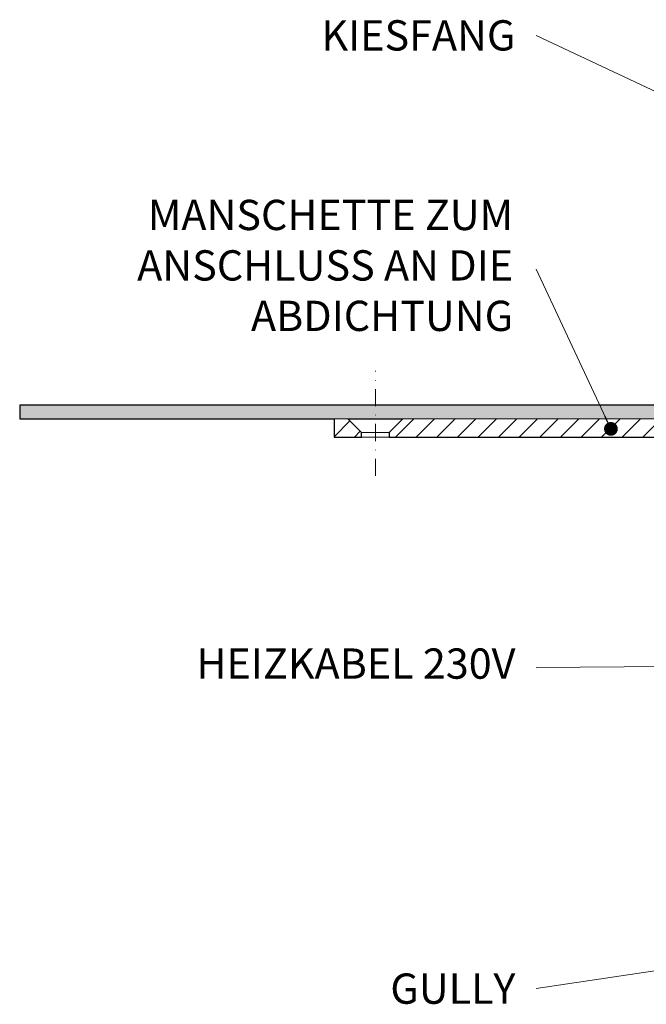
# Model space of a CAD drawing. Units: millimetres. Extents: x -3775 to 5135, y 8758 to 22714.
# Drawn here: x 1833 to 1970, y 13533 to 13748 of the extents above; entities that cross this region are included whole.
import ezdxf

# ---------------------------------------------------------------- set-up
doc = ezdxf.new("R2010")
doc.units = ezdxf.units.MM
doc.linetypes.add('DASHDOT2', pattern=[0.5, 0.25, -0.125, 0, -0.125])
for name, color, linetype, lineweight in [('TOPWET_TENKOU', 142, 'Continuous', 13), ('TOPWET_TLUSTOU', 142, 'Continuous', 30), ('TOPWET_ČEŠTINA', 225, 'Continuous', 13)]:
    doc.layers.add(name, color=color, linetype=linetype, lineweight=lineweight)
doc.styles.add('REGULAR_ARIAL_NARROW', font='ARIALN.TTF')
doc.dimstyles.new('ISO-TW 1-3', dxfattribs={"dimscale": 3, "dimtxt": 2.2, "dimasz": 1.5, "dimexe": 1, "dimexo": 0, "dimgap": 0.75, "dimtad": 1, "dimdec": 0, "dimtxsty": 'REGULAR_ARIAL_NARROW', "dimblk": 'ARCHTICK', "dimcen": 0.5, "dimclrd": 256, "dimclre": 256, "dimclrt": 256, "dimadec": 0, "dimazin": 0, "dimtfac": 1, "dimtdec": 0, "dimtmove": 1, "dimatfit": 3, "dimldrblk": 'DOT', "dimfxl": 1, "dimtfill": 1, "dimtzin": 0, "dimlwd": -1, "dimlwe": -1, "dimarcsym": 0})

# ---------------------------------------------------------------- blocks, each defined once
blk = doc.blocks.new('_ArchTick')
at = {"color": 0, "linetype": 'ByBlock', "const_width": 0.15}
blk.add_lwpolyline([(-0.5, -0.5), (0.5, 0.5)], dxfattribs=at)
blk = doc.blocks.new('_Dot')
at = {"color": 0, "linetype": 'ByBlock', "lineweight": -2}
blk.add_line((-0.5, 0), (-1, 0), dxfattribs=at)
at = {"color": 0, "linetype": 'ByBlock', "const_width": 0.5}
blk.add_lwpolyline([(-0.25, 0, 1), (0.25, 0, 1)], format="xyb", close=True, dxfattribs=at)

msp = doc.modelspace()

# ---------------------------------------------------------------- hatches: boundary and pattern name
at = {"layer": 'TOPWET_TENKOU', "ltscale": 40}
h = msp.add_hatch(dxfattribs=at)
h.set_pattern_fill('DOTS', color=256, scale=0.5, angle=60)
h.set_pattern_definition([(60, (-7586, -7780), (-0.488970164, 0.740578832), [0, -0.79375])])
edge = h.paths.add_edge_path()
edge.add_line((1988.07, 13659.5), (1991.24, 13654.02))
edge.add_arc((1993.84, 13655.52), 3, 210, 270)
edge.add_line((1993.84, 13652.52), (2004.39, 13652.52))
edge.add_arc((2004.39, 13651.52), 1, 15, 90, ccw=False)
edge.add_line((2005.36, 13651.78), (2007.05, 13645.45))
edge.add_line((2007.05, 13645.45), (2008.98, 13645.97))
edge.add_line((2008.98, 13645.97), (2007.29, 13652.29))
edge.add_arc((2004.39, 13651.52), 3, 15, 90)
edge.add_line((2004.39, 13654.52), (1995.57, 13654.52))
edge.add_arc((1995.57, 13656.52), 2, 210, 270, ccw=False)
edge.add_line((1993.84, 13655.52), (1990.67, 13661))
edge.add_arc((1985.47, 13658), 6, 30, 90)
edge.add_line((1985.47, 13664), (1833.37, 13664))
edge.add_line((1833.37, 13664), (1833.4, 13661))
edge.add_line((1833.4, 13661), (1985.47, 13661))
edge.add_arc((1985.47, 13658), 3, 30, 90, ccw=False)
h = msp.add_hatch(dxfattribs=at)
h.set_pattern_fill('LINE', color=256, angle=45)
h.set_pattern_definition([(45, (-27, -6605), (-2.24506403, 2.24506403), [])])
h.paths.add_polyline_path([(1907.87, 13657), (1901.87, 13657), (1901.87, 13661), (1904.87, 13661), (1907.87, 13658)])
edge = h.paths.add_edge_path()
edge.add_line((1985.47, 13661), (1916.87, 13661))
edge.add_line((1916.87, 13661), (1913.87, 13658))
edge.add_line((1913.87, 13658), (1913.87, 13657))
edge.add_line((1913.87, 13657), (1982.01, 13657))
edge.add_arc((1982.01, 13654), 3, 390, 450, ccw=False)
edge.add_line((1984.61, 13655.5), (1988.93, 13648.02))
edge.add_arc((1991.53, 13649.52), 3, 210, 270)
edge.add_line((1991.53, 13646.52), (1998.29, 13646.52))
edge.add_arc((1998.29, 13643.52), 3, 375, 450, ccw=False)
edge.add_line((2001.18, 13644.29), (2003.34, 13636.26))
edge.add_arc((2004.3, 13636.52), 1, 195, 270)
edge.add_line((2004.3, 13635.52), (2004.39, 13635.52))
edge.add_arc((2004.39, 13634.52), 1, 360, 450, ccw=False)
edge.add_line((2005.39, 13634.52), (2005.39, 13626))
edge.add_arc((2006.39, 13626), 1, 540, 630)
edge.add_line((2006.39, 13625), (2037.89, 13625))
edge.add_arc((2037.89, 13624), 1, 360, 450, ccw=False)
edge.add_line((2038.89, 13624), (2038.89, 13584))
edge.add_line((2038.89, 13584), (2041.89, 13582))
edge.add_line((2041.89, 13582), (2041.89, 13625.97))
edge.add_arc((2039.89, 13625.97), 2, 360, 450)
edge.add_line((2039.89, 13627.97), (2018.89, 13627.97))
edge.add_line((2018.89, 13627.97), (2015.37, 13627.97))
edge.add_arc((2015.37, 13629.97), 2, 180, 270, ccw=False)
edge.add_line((2013.37, 13629.97), (2013.37, 13633.95))
edge.add_line((2013.37, 13633.95), (2011.32, 13642.75))
edge.add_arc((2010.34, 13642.52), 1, 373.136, 450)
edge.add_line((2010.34, 13643.52), (2009.1, 13643.52))
edge.add_arc((2009.1, 13645.52), 2, 195, 270, ccw=False)
edge.add_line((2007.17, 13645), (2005.36, 13651.78))
edge.add_arc((2004.39, 13651.52), 1, 375, 450)
edge.add_line((2004.39, 13652.52), (1993.84, 13652.52))
edge.add_arc((1993.84, 13655.52), 3, 210, 270, ccw=False)
edge.add_line((1991.24, 13654.02), (1988.07, 13659.5))
edge.add_arc((1985.47, 13658), 3, 390, 450)
edge = h.paths.add_edge_path(flags=17)
edge.add_line((2035.89, 13589.75), (2014.74, 13600.16))
edge.add_arc((2019.15, 13609.13), 10, 182.013, 243.8079, ccw=False)
edge.add_line((2009.16, 13608.78), (2008.59, 13625))
edge.add_line((2008.59, 13625), (2006.66, 13625))
edge.add_line((2006.66, 13625), (2007.23, 13608.71))
edge.add_arc((2019.15, 13609.13), 11.93, 182.013, 243.8079)
edge.add_line((2013.89, 13598.43), (2035.89, 13587.6))
edge.add_line((2035.89, 13587.6), (2035.89, 13589.75))
edge = h.paths.add_edge_path(flags=17)
edge.add_arc((2006.66, 13625), 2, 129.4461, 272.0087)

# ---------------------------------------------------------------- linework, layer by layer
for p, q in [((1907.87, 13658), (1913.87, 13658)), ((1907.87, 13657), (1913.87, 13657))]:
    msp.add_line(p, q, dxfattribs=at)
at = {"layer": 'TOPWET_TENKOU', "linetype": 'DASHDOT2', "ltscale": 15}
msp.add_lwpolyline([(1910.87, 13648.54), (1910.87, 13671.47)], dxfattribs=at)
at = {"layer": 'TOPWET_TENKOU', "ltscale": 40}
msp.add_lwpolyline([(1988.07, 13659.5), (1991.24, 13654.02, 0.267949), (1993.84, 13652.52), (2004.39, 13652.52, -0.339454), (2005.36, 13651.78), (2007.05, 13645.45), (2008.98, 13645.97), (2007.29, 13652.29, 0.339454), (2004.39, 13654.52), (1995.57, 13654.52, -0.267949), (1993.84, 13655.52), (1990.67, 13661, 0.267949), (1985.47, 13664), (1833.37, 13664), (1833.4, 13661), (1985.47, 13661, -0.267949)], format="xyb", close=True, dxfattribs=at)
msp.add_lwpolyline([(1907.87, 13657), (1901.87, 13657), (1901.87, 13661), (1904.87, 13661), (1907.87, 13658)], close=True, dxfattribs=at)
msp.add_lwpolyline([(1985.47, 13661), (1916.87, 13661), (1913.87, 13658), (1913.87, 13657), (1982.01, 13657, -0.267949)], format="xyb", dxfattribs=at)
at = {"layer": 'TOPWET_TLUSTOU', "ltscale": 40}
msp.add_lwpolyline([(1985.48, 13664), (1833.37, 13664), (1833.4, 13661), (1901.87, 13661), (1901.87, 13657), (1907.87, 13657), (1907.87, 13658), (1904.87, 13661), (1916.87, 13661), (1913.87, 13658), (1913.87, 13657), (1982.01, 13657, -0.30073)], format="xyb", dxfattribs=at)

# ---------------------------------------------------------------- texts
at = {"layer": 'TOPWET_ČEŠTINA', "ltscale": 40, "insert": (1941.39, 13744.59), "char_height": 6.6, "attachment_point": 6, "style": 'REGULAR_ARIAL_NARROW'}
msp.add_mtext_dynamic_manual_height_columns('KIESFANG', width=43.938, gutter_width=12.5, heights=[0], dxfattribs=at)
at = {"layer": 'TOPWET_ČEŠTINA', "ltscale": 40, "char_height": 6.6, "attachment_point": 6, "style": 'REGULAR_ARIAL_NARROW'}
for s, insert, width in [('MANSCHETTE ZUM ANSCHLUSS AN DIE ABDICHTUNG', (1940.89, 13693.59), 106.3109), ('HEIZKABEL 230V', (1941.39, 13606.79), 97.376), ('\\pxqr;GULLY', (1941.39, 13536.79), 121.6285)]:
    msp.add_mtext(s, dxfattribs=dict(at, insert=insert, width=width))

# ---------------------------------------------------------------- leaders
at = {"layer": 'TOPWET_ČEŠTINA', "ltscale": 40}
for points in [[(2000.92, 13718.63), (1945.89, 13744.59)], [(1962.2, 13658.81), (1945.89, 13693.59)], [(2027.83, 13607.46), (1945.89, 13606.79)], [(2068.75, 13555.2), (1945.89, 13536.79)]]:
    msp.add_leader(points, dimstyle='ISO-TW 1-3', override={"dimasz": 1, "dimgap": 3, "dimtad": 0, "dimtfillclr": 256}, dxfattribs=at)

doc.saveas('drawing.dxf')
